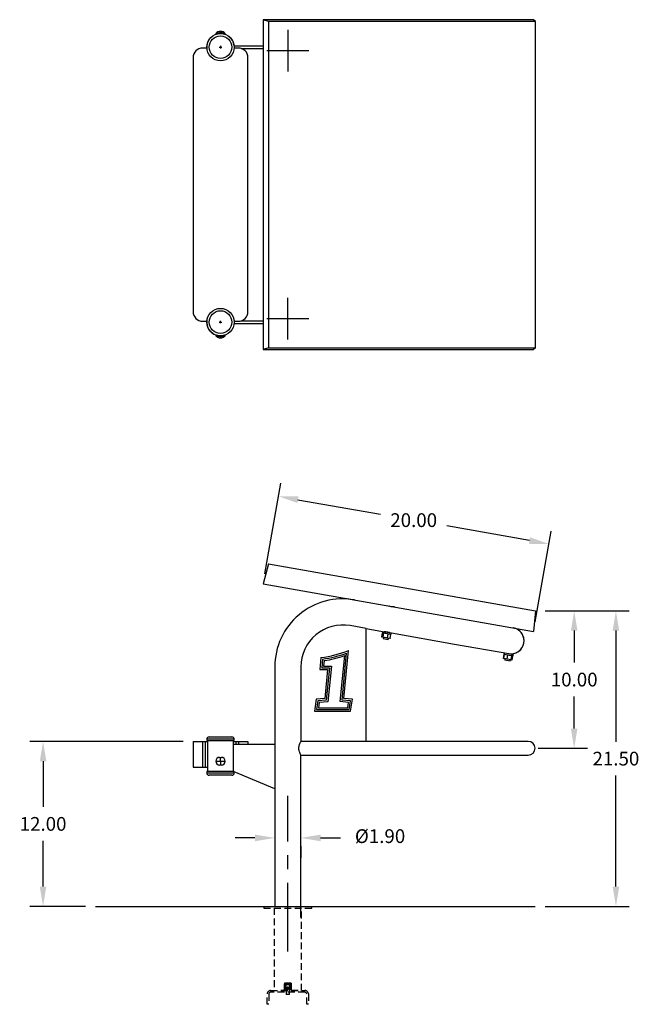
# Model space of a CAD drawing. Extents: x -37.5 to 44.3, y -59.6 to 12.
# Drawn here: x -37.5 to 7.6, y -59.6 to 12 of the extents above; entities that cross this region are included whole.
import ezdxf

# ---------------------------------------------------------------- set-up
doc = ezdxf.new("R2010")
doc.units = 0
doc.header["$LTSCALE"] = 10
doc.header["$MEASUREMENT"] = 0
doc.header["$PDSIZE"] = -1
doc.linetypes.add('CENTERX2', pattern=[0.8, 0.5, -0.1, 0.1, -0.1])
doc.linetypes.add('HIDDEN', pattern=[0.075, 0.05, -0.025])
doc.layers.get('0').update_dxf_attribs({"linetype": 'CONTINUOUS'})
doc.layers.get('DEFPOINTS').update_dxf_attribs({"linetype": 'CONTINUOUS'})
doc.layers.add('CEN', color=4, linetype='CENTERX2')
doc.styles.add('ARIAL', font='ARIAL.TTF')
doc.dimstyles.get("Standard").update_dxf_attribs({"dimtxt": 0.18, "dimasz": 0.18, "dimexe": 0.18, "dimexo": 0.0625, "dimgap": 0.09, "dimtad": 0, "dimtih": 1, "dimtoh": 1, "dimdec": 4, "dimzin": 0, "dimtxsty": 'STANDARD', "dimcen": 0.09, "dimazin": 3, "dimtfac": 1, "dimtdec": 4, "dimtofl": 0, "dimtmove": 0, "dimatfit": 3, "dimtolj": 1, "dimtzin": 0})

# ---------------------------------------------------------------- blocks, each defined once
blk = doc.blocks.new('*D16')
at = {"color": 0}
for p, q in [((-25.62, -40.509), (-36.778, -40.509)), ((-35.818, -41.949), (-35.818, -45.278)), ((-35.818, -51.069), (-35.818, -47.74)), ((-32.72, -52.509), (-36.778, -52.509))]:
    blk.add_line(p, q, dxfattribs=at)
for points in [[(-36.058, -41.949), (-35.578, -41.949), (-35.818, -40.509)], [(-36.058, -51.069), (-35.578, -51.069), (-35.818, -52.509)]]:
    blk.add_solid(points, dxfattribs=at)
at = {"layer": 'DEFPOINTS', "color": 0}
for p in [(-24.9, -40.509), (-35.818, -52.509), (-32, -52.509)]:
    blk.add_point(p, dxfattribs=at)
at = {"color": 0, "insert": (-35.818, -46.509), "char_height": 1, "attachment_point": 5, "style": 'ARIAL'}
blk.add_mtext('\\A1;12.00', dxfattribs=at)
blk = doc.blocks.new('*D17')
at = {"color": 0}
for p, q in [((0.743, -31.009), (6.849, -31.009)), ((5.889, -32.449), (5.889, -40.528)), ((5.889, -51.069), (5.889, -42.99)), ((0.743, -52.509), (6.849, -52.509))]:
    blk.add_line(p, q, dxfattribs=at)
for points in [[(5.649, -32.449), (6.129, -32.449), (5.889, -31.009)], [(5.649, -51.069), (6.129, -51.069), (5.889, -52.509)]]:
    blk.add_solid(points, dxfattribs=at)
at = {"layer": 'DEFPOINTS', "color": 0}
for p in [(0.023, -31.009), (0.023, -52.509), (5.889, -52.509)]:
    blk.add_point(p, dxfattribs=at)
at = {"color": 0, "insert": (5.889, -41.759), "char_height": 1, "attachment_point": 5, "style": 'ARIAL'}
blk.add_mtext('\\A1;21.50', dxfattribs=at)
blk = doc.blocks.new('*D19')
at = {"color": 0}
for p, q in [((-19.68, -28.327), (-18.516, -21.727)), ((-17.264, -22.923), (-11.249, -23.984)), ((-0.405, -25.896), (-6.42, -24.835)), ((0.017, -31.8), (1.18, -25.2))]:
    blk.add_line(p, q, dxfattribs=at)
for points in [[(-17.223, -22.686), (-17.306, -23.159), (-18.683, -22.673)], [(-0.363, -25.659), (-0.446, -26.132), (1.014, -26.146)]]:
    blk.add_solid(points, dxfattribs=at)
at = {"layer": 'DEFPOINTS', "color": 0}
for p in [(-18.683, -22.673), (-19.805, -29.036), (-0.108, -32.509)]:
    blk.add_point(p, dxfattribs=at)
at = {"color": 0, "insert": (-8.835, -24.409), "char_height": 1, "attachment_point": 5, "style": 'ARIAL'}
blk.add_mtext('\\A1;20.00', dxfattribs=at)
blk = doc.blocks.new('*D20')
at = {"color": 0}
for p, q in [((0.743, -31.009), (3.81, -31.009)), ((2.85, -32.449), (2.85, -34.778)), ((2.85, -39.569), (2.85, -37.24)), ((0.22, -41.009), (3.81, -41.009))]:
    blk.add_line(p, q, dxfattribs=at)
for points in [[(2.61, -32.449), (3.09, -32.449), (2.85, -31.009)], [(2.61, -39.569), (3.09, -39.569), (2.85, -41.009)]]:
    blk.add_solid(points, dxfattribs=at)
at = {"layer": 'DEFPOINTS', "color": 0}
for p in [(0.023, -31.009), (-0.5, -41.009), (2.85, -41.009)]:
    blk.add_point(p, dxfattribs=at)
at = {"color": 0, "insert": (2.85, -36.009), "char_height": 1, "attachment_point": 5, "style": 'ARIAL'}
blk.add_mtext('\\A1;10.00', dxfattribs=at)

msp = doc.modelspace()

# ---------------------------------------------------------------- linework, layer by layer
at = {"color": 7, "linetype": 'CONTINUOUS'}
for p, q in [((-19.415, 11.869), (-19.805, 12)), ((-19.805, 12), (-19.805, -12)), ((-0.108, 12), (-19.805, 12)), ((-19.415, 11.869), (-19.415, -11.869)), ((0.023, 11.869), (-19.415, 11.869)), ((0.023, 11.869), (-0.108, 12)), ((0.023, -11.869), (0.023, 11.869)), ((-23.238, 10.991), (-23.244, 10.99)), ((-23.244, 10.99), (-23.244, 10.939)), ((-23.203, 10.999), (-23.238, 10.991)), ((-23.14, 11.011), (-23.203, 10.999)), ((-23.057, 11.027), (-23.14, 11.011)), ((-22.963, 11.045), (-23.057, 11.027)), ((-22.963, 11.045), (-22.963, 10.998)), ((-22.9, 11.148), (-22.9, 11.05)), ((-22.838, 11.045), (-22.838, 10.998)), ((-22.771, 11.033), (-22.838, 11.045)), ((-22.684, 11.016), (-22.771, 11.033)), ((-22.616, 11.003), (-22.684, 11.016)), ((-22.572, 10.993), (-22.616, 11.003)), ((-22.557, 10.99), (-22.572, 10.993)), ((-22.557, 10.939), (-22.557, 10.99)), ((-21.904, 10.094), (-19.805, 10.094)), ((-24.02, 9.938), (-24.2, 9.938)), ((-21.904, 9.906), (-21.888, 9.906)), ((-21.6, 9.938), (-21.78, 9.938)), ((-21.393, 9.906), (-19.805, 9.906)), ((-24.9, 9.238), (-24.9, -9.238)), ((-20.9, -9.238), (-20.9, 9.238)), ((-24.2, -9.937), (-24.02, -9.937)), ((-21.904, -9.906), (-21.888, -9.906)), ((-21.78, -9.937), (-21.6, -9.937)), ((-21.393, -9.906), (-19.805, -9.906)), ((-21.904, -10.094), (-19.805, -10.094)), ((-23.244, -10.939), (-23.244, -10.99)), ((-23.244, -10.99), (-23.228, -10.993)), ((-23.228, -10.993), (-23.184, -11.003)), ((-23.184, -11.003), (-23.116, -11.016)), ((-23.116, -11.016), (-23.029, -11.033)), ((-23.029, -11.033), (-22.963, -11.045)), ((-22.963, -11.045), (-22.963, -10.998)), ((-22.9, -11.148), (-22.9, -11.05)), ((-22.838, -11.045), (-22.838, -10.998)), ((-22.838, -11.045), (-22.743, -11.027)), ((-22.743, -11.027), (-22.66, -11.011)), ((-22.66, -11.011), (-22.597, -10.999)), ((-22.597, -10.999), (-22.562, -10.991)), ((-22.562, -10.991), (-22.557, -10.99)), ((-22.557, -10.99), (-22.557, -10.939)), ((-19.415, -11.869), (-19.805, -12)), ((-19.805, -12), (-0.108, -12)), ((-19.415, -11.869), (0.023, -11.869)), ((0.023, -11.869), (-0.108, -12)), ((-19.415, -27.582), (-19.805, -29.036)), ((-19.415, -27.582), (0.023, -31.009)), ((-19.805, -29.036), (-0.108, -32.509)), ((-10.642, -30.657), (-10.663, -30.649)), ((-10.663, -30.649), (-10.662, -30.649)), ((-10.6, -30.673), (-10.642, -30.657)), ((-10.634, -30.653), (-10.635, -30.66)), ((-10.543, -30.691), (-10.6, -30.673)), ((-10.476, -30.707), (-10.543, -30.691)), ((-10.404, -30.718), (-10.476, -30.707)), ((-10.335, -30.724), (-10.404, -30.718)), ((-10.281, -30.725), (-10.335, -30.724)), ((-10.246, -30.724), (-10.281, -30.725)), ((-10.265, -30.725), (-10.264, -30.718)), ((-10.234, -30.724), (-10.246, -30.724)), ((0.023, -31.009), (-0.108, -32.509)), ((-12.3, -32.289), (-13.47, -32.082)), ((-12.3, -32.289), (-11.109, -32.499)), ((-12.3, -40.509), (-12.3, -32.289)), ((-11.158, -32.89), (-11.111, -32.625)), ((-11.158, -32.89), (-11.05, -32.909)), ((-11.158, -32.896), (-11.158, -32.89)), ((-11.158, -32.901), (-11.158, -32.896)), ((-11.156, -32.906), (-11.158, -32.901)), ((-11.152, -32.911), (-11.156, -32.906)), ((-11.148, -32.915), (-11.152, -32.911)), ((-11.143, -32.919), (-11.148, -32.915)), ((-11.138, -32.922), (-11.143, -32.919)), ((-11.132, -32.923), (-11.138, -32.922)), ((-11.035, -32.94), (-11.132, -32.923)), ((-11.109, -32.499), (-11.126, -32.594)), ((-11.126, -32.594), (-10.469, -32.71)), ((-11.11, -32.62), (-11.111, -32.625)), ((-11.003, -32.644), (-11.111, -32.625)), ((-11.108, -32.616), (-11.11, -32.62)), ((-11.109, -32.499), (-10.452, -32.615)), ((-11.105, -32.612), (-11.108, -32.616)), ((-11.101, -32.609), (-11.105, -32.612)), ((-11.096, -32.606), (-11.101, -32.609)), ((-11.091, -32.604), (-11.096, -32.606)), ((-11.086, -32.603), (-11.091, -32.604)), ((-11.081, -32.603), (-11.086, -32.603)), ((-11.075, -32.603), (-11.081, -32.603)), ((-11.037, -32.94), (-11.055, -33.041)), ((-11.051, -32.915), (-11.05, -32.909)), ((-11.05, -32.92), (-11.051, -32.915)), ((-11.05, -32.909), (-11.003, -32.644)), ((-11.05, -32.909), (-10.739, -32.964)), ((-11.049, -32.925), (-11.05, -32.92)), ((-11.048, -32.93), (-11.049, -32.925)), ((-11.045, -32.934), (-11.048, -32.93)), ((-11.042, -32.937), (-11.045, -32.934)), ((-11.038, -32.939), (-11.042, -32.937)), ((-11.035, -32.94), (-11.038, -32.939)), ((-10.755, -32.99), (-11.035, -32.94)), ((-11.002, -32.639), (-11.003, -32.644)), ((-10.693, -32.699), (-11.003, -32.644)), ((-11, -32.634), (-11.002, -32.639)), ((-10.997, -32.63), (-11, -32.634)), ((-10.994, -32.626), (-10.997, -32.63)), ((-10.994, -32.519), (-10.982, -32.518)), ((-10.99, -32.623), (-10.994, -32.626)), ((-10.986, -32.621), (-10.99, -32.623)), ((-10.982, -32.62), (-10.986, -32.621)), ((-10.982, -32.518), (-10.947, -32.518)), ((-10.978, -32.62), (-10.982, -32.62)), ((-10.962, -32.518), (-10.964, -32.524)), ((-10.947, -32.518), (-10.893, -32.519)), ((-10.893, -32.519), (-10.824, -32.524)), ((-10.824, -32.524), (-10.752, -32.536)), ((-10.752, -32.536), (-10.685, -32.552)), ((-10.739, -32.964), (-10.693, -32.699)), ((-10.697, -32.67), (-10.699, -32.67)), ((-10.695, -32.672), (-10.697, -32.67)), ((-10.694, -32.674), (-10.695, -32.672)), ((-10.693, -32.677), (-10.694, -32.674)), ((-10.692, -32.681), (-10.693, -32.677)), ((-10.693, -32.699), (-10.692, -32.694)), ((-10.49, -32.735), (-10.693, -32.699)), ((-10.692, -32.685), (-10.692, -32.681)), ((-10.692, -32.689), (-10.692, -32.685)), ((-10.692, -32.694), (-10.692, -32.689)), ((-10.685, -32.552), (-10.628, -32.57)), ((-10.628, -32.57), (-10.586, -32.586)), ((-10.594, -32.589), (-10.593, -32.583)), ((-10.586, -32.586), (-10.565, -32.594)), ((-10.565, -32.594), (-10.566, -32.594)), ((-10.537, -33), (-10.49, -32.735)), ((-10.511, -32.703), (-10.516, -32.702)), ((-10.506, -32.705), (-10.511, -32.703)), ((-10.501, -32.708), (-10.506, -32.705)), ((-10.497, -32.712), (-10.501, -32.708)), ((-10.494, -32.716), (-10.497, -32.712)), ((-10.492, -32.72), (-10.494, -32.716)), ((-10.49, -32.725), (-10.492, -32.72)), ((-10.489, -32.73), (-10.49, -32.725)), ((-10.49, -32.735), (-10.489, -32.73)), ((-10.469, -32.71), (-10.452, -32.615)), ((-10.468, -32.71), (-10.451, -32.615)), ((-10.468, -32.71), (-10.466, -32.711)), ((-10.466, -32.711), (-10.449, -32.615)), ((-10.451, -32.615), (-10.449, -32.615)), ((-10.449, -32.615), (-5.855, -33.425)), ((-1.404, -32.3), (-1.401, -32.281)), ((-10.685, -33.106), (-11.055, -33.041)), ((-10.753, -32.989), (-10.755, -32.99)), ((-10.573, -33.022), (-10.755, -32.99)), ((-10.751, -32.988), (-10.753, -32.989)), ((-10.748, -32.986), (-10.751, -32.988)), ((-10.746, -32.983), (-10.748, -32.986)), ((-10.744, -32.979), (-10.746, -32.983)), ((-10.742, -32.974), (-10.744, -32.979)), ((-10.741, -32.969), (-10.742, -32.974)), ((-10.739, -32.964), (-10.741, -32.969)), ((-10.739, -32.964), (-10.537, -33)), ((-10.685, -33.106), (-10.668, -33.005)), ((-10.567, -33.022), (-10.573, -33.022)), ((-10.562, -33.022), (-10.567, -33.022)), ((-10.556, -33.021), (-10.562, -33.022)), ((-10.551, -33.019), (-10.556, -33.021)), ((-10.547, -33.016), (-10.551, -33.019)), ((-10.543, -33.013), (-10.547, -33.016)), ((-10.54, -33.009), (-10.543, -33.013)), ((-10.538, -33.004), (-10.54, -33.009)), ((-10.537, -33), (-10.538, -33.004)), ((-5.855, -33.425), (-1.916, -34.12)), ((-14.185, -37.608), (-13.86, -34.267)), ((-14.049, -37.495), (-13.717, -34.086)), ((-13.912, -37.383), (-13.573, -33.9)), ((-2.294, -34.453), (-2.247, -34.188)), ((-2.274, -34.457), (-2.227, -34.192)), ((-2.246, -34.062), (-2.262, -34.157)), ((-2.262, -34.157), (-1.613, -34.272)), ((-2.246, -34.184), (-2.247, -34.188)), ((-2.227, -34.192), (-2.247, -34.188)), ((-2.244, -34.179), (-2.246, -34.184)), ((-2.24, -34.175), (-2.244, -34.179)), ((-2.237, -34.172), (-2.24, -34.175)), ((-2.232, -34.169), (-2.237, -34.172)), ((-2.227, -34.167), (-2.232, -34.169)), ((-2.222, -34.166), (-2.227, -34.167)), ((-2.226, -34.186), (-2.227, -34.192)), ((-1.974, -34.236), (-2.227, -34.192)), ((-2.223, -34.182), (-2.226, -34.186)), ((-2.22, -34.177), (-2.223, -34.182)), ((-2.216, -34.166), (-2.222, -34.166)), ((-2.215, -34.174), (-2.22, -34.177)), ((-2.211, -34.166), (-2.216, -34.166)), ((-2.21, -34.171), (-2.215, -34.174)), ((-2.205, -34.169), (-2.21, -34.171)), ((-2.199, -34.169), (-2.205, -34.169)), ((-2.193, -34.169), (-2.199, -34.169)), ((-2.021, -34.501), (-1.974, -34.236)), ((-1.974, -34.232), (-1.973, -34.227)), ((-1.974, -34.236), (-1.974, -34.232)), ((-1.684, -34.287), (-1.974, -34.236)), ((-1.973, -34.227), (-1.971, -34.223)), ((-1.971, -34.223), (-1.97, -34.219)), ((-1.97, -34.219), (-1.969, -34.215)), ((-1.969, -34.215), (-1.968, -34.213)), ((-1.968, -34.213), (-1.967, -34.211)), ((-1.967, -34.21), (-1.966, -34.209)), ((-1.967, -34.211), (-1.967, -34.21)), ((-1.916, -34.12), (-1.596, -34.176)), ((-1.731, -34.152), (-1.728, -34.134)), ((-1.731, -34.552), (-1.684, -34.287)), ((-1.701, -34.257), (-1.705, -34.255)), ((-1.697, -34.259), (-1.701, -34.257)), ((-1.693, -34.261), (-1.697, -34.259)), ((-1.694, -34.559), (-1.647, -34.294)), ((-1.69, -34.265), (-1.693, -34.261)), ((-1.687, -34.269), (-1.69, -34.265)), ((-1.685, -34.273), (-1.687, -34.269)), ((-1.684, -34.278), (-1.685, -34.273)), ((-1.684, -34.283), (-1.684, -34.278)), ((-1.684, -34.287), (-1.684, -34.283)), ((-1.647, -34.294), (-1.684, -34.287)), ((-1.674, -34.562), (-1.628, -34.297)), ((-1.666, -34.263), (-1.672, -34.261)), ((-1.661, -34.265), (-1.666, -34.263)), ((-1.656, -34.269), (-1.661, -34.265)), ((-1.653, -34.273), (-1.656, -34.269)), ((-1.649, -34.266), (-1.654, -34.264)), ((-1.65, -34.278), (-1.653, -34.273)), ((-1.648, -34.283), (-1.65, -34.278)), ((-1.644, -34.268), (-1.649, -34.266)), ((-1.647, -34.288), (-1.648, -34.283)), ((-1.647, -34.294), (-1.647, -34.288)), ((-1.628, -34.297), (-1.647, -34.294)), ((-1.639, -34.271), (-1.644, -34.268)), ((-1.635, -34.274), (-1.639, -34.271)), ((-1.632, -34.278), (-1.635, -34.274)), ((-1.629, -34.283), (-1.632, -34.278)), ((-1.628, -34.288), (-1.629, -34.283)), ((-1.627, -34.293), (-1.628, -34.288)), ((-1.628, -34.297), (-1.627, -34.293)), ((-1.613, -34.272), (-1.596, -34.176)), ((-1.61, -34.272), (-1.594, -34.177)), ((-1.61, -34.272), (-1.603, -34.273)), ((-1.603, -34.273), (-1.586, -34.178)), ((-1.594, -34.177), (-1.586, -34.178)), ((-18.95, -35.086), (-18.95, -41.197)), ((-17.05, -35.086), (-17.05, -40.518)), ((-15.584, -34.406), (-15.669, -35.277)), ((-15.47, -34.517), (-15.531, -35.152)), ((-15.355, -34.626), (-15.394, -35.027)), ((-15.394, -35.027), (-14.831, -35.027)), ((-14.831, -35.027), (-15.084, -37.625)), ((-2.294, -34.453), (-2.274, -34.457)), ((-2.294, -34.459), (-2.294, -34.453)), ((-2.293, -34.464), (-2.294, -34.459)), ((-2.291, -34.469), (-2.293, -34.464)), ((-2.288, -34.474), (-2.291, -34.469)), ((-2.284, -34.478), (-2.288, -34.474)), ((-2.279, -34.482), (-2.284, -34.478)), ((-2.273, -34.485), (-2.279, -34.482)), ((-2.274, -34.457), (-2.021, -34.501)), ((-2.274, -34.462), (-2.274, -34.457)), ((-2.274, -34.468), (-2.274, -34.462)), ((-2.272, -34.473), (-2.274, -34.468)), ((-2.267, -34.486), (-2.273, -34.485)), ((-2.269, -34.478), (-2.272, -34.473)), ((-2.265, -34.482), (-2.269, -34.478)), ((-2.25, -34.489), (-2.267, -34.486)), ((-2.26, -34.485), (-2.265, -34.482)), ((-2.255, -34.488), (-2.26, -34.485)), ((-2.25, -34.489), (-2.255, -34.488)), ((-2.022, -34.529), (-2.25, -34.489)), ((-2.174, -34.503), (-2.191, -34.604)), ((-1.822, -34.669), (-2.191, -34.604)), ((-2.023, -34.521), (-2.024, -34.524)), ((-2.024, -34.524), (-2.023, -34.527)), ((-2.022, -34.507), (-2.023, -34.512)), ((-2.023, -34.512), (-2.023, -34.517)), ((-2.023, -34.517), (-2.023, -34.521)), ((-2.023, -34.527), (-2.023, -34.529)), ((-2.023, -34.529), (-2.022, -34.529)), ((-2.021, -34.501), (-2.022, -34.507)), ((-1.762, -34.575), (-2.022, -34.529)), ((-2.021, -34.501), (-1.731, -34.552)), ((-1.822, -34.669), (-1.804, -34.568)), ((-1.728, -34.581), (-1.762, -34.575)), ((-1.757, -34.576), (-1.762, -34.575)), ((-1.753, -34.575), (-1.757, -34.576)), ((-1.748, -34.574), (-1.753, -34.575)), ((-1.744, -34.572), (-1.748, -34.574)), ((-1.74, -34.569), (-1.744, -34.572)), ((-1.737, -34.566), (-1.74, -34.569)), ((-1.734, -34.561), (-1.737, -34.566)), ((-1.732, -34.557), (-1.734, -34.561)), ((-1.731, -34.552), (-1.732, -34.557)), ((-1.731, -34.552), (-1.694, -34.559)), ((-1.71, -34.584), (-1.728, -34.581)), ((-1.723, -34.582), (-1.728, -34.581)), ((-1.718, -34.581), (-1.723, -34.582)), ((-1.713, -34.58), (-1.718, -34.581)), ((-1.708, -34.578), (-1.713, -34.58)), ((-1.705, -34.585), (-1.71, -34.584)), ((-1.704, -34.575), (-1.708, -34.578)), ((-1.699, -34.585), (-1.705, -34.585)), ((-1.7, -34.572), (-1.704, -34.575)), ((-1.698, -34.568), (-1.7, -34.572)), ((-1.694, -34.583), (-1.699, -34.585)), ((-1.695, -34.564), (-1.698, -34.568)), ((-1.694, -34.559), (-1.695, -34.564)), ((-1.694, -34.559), (-1.674, -34.562)), ((-1.689, -34.582), (-1.694, -34.583)), ((-1.685, -34.579), (-1.689, -34.582)), ((-1.681, -34.575), (-1.685, -34.579)), ((-1.678, -34.571), (-1.681, -34.575)), ((-1.676, -34.567), (-1.678, -34.571)), ((-1.674, -34.562), (-1.676, -34.567)), ((-15.669, -35.277), (-15.107, -35.277)), ((-15.531, -35.152), (-14.969, -35.152)), ((-15.107, -35.277), (-15.312, -37.392)), ((-14.969, -35.152), (-15.198, -37.509)), ((-15.935, -37.441), (-16.05, -38.308)), ((-15.312, -37.392), (-15.935, -37.441)), ((-15.825, -37.557), (-15.907, -38.183)), ((-15.198, -37.509), (-15.825, -37.557)), ((-15.714, -37.674), (-15.765, -38.058)), ((-15.084, -37.625), (-15.714, -37.674)), ((-13.578, -37.667), (-14.185, -37.608)), ((-13.434, -37.555), (-14.049, -37.495)), ((-13.29, -37.444), (-13.912, -37.383)), ((-13.639, -38.058), (-13.578, -37.667)), ((-13.532, -38.183), (-13.434, -37.555)), ((-13.425, -38.308), (-13.29, -37.444)), ((-16.05, -38.308), (-13.425, -38.308)), ((-15.907, -38.183), (-13.532, -38.183)), ((-15.765, -38.058), (-13.639, -38.058)), ((-24.9, -40.509), (-24.9, -42.384)), ((-24.9, -40.509), (-24.2, -40.509)), ((-24.2, -40.509), (-24.2, -42.384)), ((-24.2, -40.509), (-24.02, -40.509)), ((-24.02, -40.509), (-24.02, -42.384)), ((-24.02, -40.509), (-23.85, -40.509)), ((-23.9, -40.352), (-23.9, -40.447)), ((-21.9, -40.352), (-23.9, -40.352)), ((-23.119, -40.352), (-23.9, -40.352)), ((-23.9, -40.447), (-23.119, -40.447)), ((-23.85, -40.447), (-23.85, -42.697)), ((-23.725, -40.177), (-23.081, -40.177)), ((-21.9, -40.352), (-23.119, -40.352)), ((-23.119, -40.447), (-21.9, -40.447)), ((-23.081, -40.177), (-22.075, -40.177)), ((-21.95, -40.697), (-21.95, -40.447)), ((-21.95, -40.509), (-21.78, -40.509)), ((-21.95, -42.697), (-21.95, -40.697)), ((-21.95, -40.697), (-18.95, -40.697)), ((-21.9, -40.447), (-21.9, -40.352)), ((-21.78, -40.509), (-21.6, -40.509)), ((-21.78, -40.509), (-21.78, -40.697)), ((-21.6, -40.509), (-20.9, -40.509)), ((-21.6, -40.509), (-21.6, -40.697)), ((-20.9, -40.509), (-20.9, -40.697)), ((-18.95, -40.697), (-18.95, -43.947)), ((-17.178, -40.857), (-17.143, -40.723)), ((-17.143, -40.723), (-17.098, -40.607)), ((-17.098, -40.607), (-17.076, -40.561)), ((-17.076, -40.561), (-17.06, -40.529)), ((-17.06, -40.529), (-17.052, -40.512)), ((-17.052, -40.512), (-17.051, -40.511)), ((-4.5, -40.509), (-17.05, -40.509)), ((-0.5, -40.509), (-4.5, -40.509)), ((-17.192, -41.009), (-17.188, -40.932)), ((-17.188, -41.087), (-17.192, -41.009)), ((-17.188, -40.932), (-17.178, -40.857)), ((-17.175, -41.174), (-17.188, -41.087)), ((-17.156, -41.255), (-17.175, -41.174)), ((-17.133, -41.324), (-17.156, -41.255)), ((-17.11, -41.384), (-17.133, -41.324)), ((-17.072, -41.465), (-17.11, -41.384)), ((-17.052, -41.505), (-17.072, -41.465)), ((-17.051, -41.508), (-17.052, -41.505)), ((-17.05, -53.322), (-17.05, -41.509)), ((-17.05, -41.509), (-4.5, -41.509)), ((-4.5, -41.509), (-0.5, -41.509)), ((-23.244, -41.947), (-22.9, -41.947)), ((-22.963, -41.666), (-22.9, -41.666)), ((-22.9, -42.228), (-22.963, -42.228)), ((-22.9, -41.947), (-22.9, -41.666)), ((-22.9, -41.666), (-22.838, -41.666)), ((-22.9, -41.947), (-22.9, -42.228)), ((-22.9, -41.947), (-22.557, -41.947)), ((-22.838, -42.228), (-22.9, -42.228)), ((-24.9, -42.384), (-24.2, -42.384)), ((-24.2, -42.384), (-24.02, -42.384)), ((-24.02, -42.384), (-23.85, -42.384)), ((-23.9, -42.697), (-23.9, -42.792)), ((-21.904, -42.697), (-23.9, -42.697)), ((-23.9, -42.792), (-21.9, -42.792)), ((-23.9, -42.792), (-21.9, -42.792)), ((-22.075, -42.967), (-23.725, -42.967)), ((-18.95, -43.947), (-21.904, -42.716)), ((-21.9, -42.792), (-21.9, -42.717)), ((-18.95, -43.947), (-18.95, -52.509)), ((-32, -52.509), (0, -52.509))]:
    msp.add_line(p, q, dxfattribs=at)
at = {"linetype": 'CONTINUOUS'}
for p, q in [((-22.9, 10.09), (-22.9, 9.91)), ((-22.99, 10), (-22.81, 10)), ((-22.99, -10), (-22.81, -10)), ((-22.9, -10.09), (-22.9, -9.91))]:
    msp.add_line(p, q, dxfattribs=at)
for p, q in [((-20.39, -47.529), (-21.83, -47.529)), ((-15.61, -47.529), (-14.17, -47.529)), ((-17.05, -48.122), (-17.05, -48.989))]:
    msp.add_line(p, q)
at = {"color": 7, "linetype": 'HIDDEN'}
for p, q in [((-19.75, -52.509), (-19.75, -52.634)), ((-19.75, -52.634), (-16.25, -52.634)), ((-19, -52.634), (-19, -58.634)), ((-17, -58.634), (-17, -52.634)), ((-16.25, -52.634), (-16.25, -52.509)), ((-19.25, -58.634), (-16.75, -58.634)), ((-17.25, -58.634), (-18.75, -58.634)), ((-17.75, -58.084), (-18.25, -58.084)), ((-18.25, -58.084), (-18.25, -58.534)), ((-18.25, -58.084), (-18.25, -58.084)), ((-18.25, -58.634), (-18.25, -58.084)), ((-18.25, -58.534), (-18.249, -58.534)), ((-17.749, -58.534), (-18.249, -58.534)), ((-18.249, -58.534), (-18.249, -58.634)), ((-18.237, -58.441), (-18.237, -58.503)), ((-18.237, -58.441), (-17.762, -58.441)), ((-17.762, -58.503), (-18.237, -58.503)), ((-18.224, -58.535), (-18.224, -58.534)), ((-18.223, -58.535), (-18.223, -58.534)), ((-18.223, -58.535), (-18.223, -58.534)), ((-18.223, -58.535), (-18.223, -58.534)), ((-18.222, -58.535), (-18.222, -58.534)), ((-18.222, -58.535), (-18.222, -58.534)), ((-18.222, -58.535), (-18.222, -58.534)), ((-18.222, -58.535), (-18.222, -58.534)), ((-18.222, -58.535), (-18.222, -58.535)), ((-18.222, -58.535), (-18.222, -58.535)), ((-18.166, -58.535), (-18.222, -58.535)), ((-18.222, -58.535), (-18.222, -58.535)), ((-18.215, -58.412), (-17.784, -58.412)), ((-18.21, -58.535), (-18.21, -58.534)), ((-18.21, -58.535), (-18.21, -58.534)), ((-18.202, -58.535), (-18.202, -58.534)), ((-18.194, -58.535), (-18.194, -58.534)), ((-18.185, -58.535), (-18.185, -58.534)), ((-18.18, -58.349), (-18.173, -58.298)), ((-18.173, -58.4), (-18.18, -58.349)), ((-18.18, -58.535), (-18.18, -58.534)), ((-18.18, -58.535), (-18.18, -58.534)), ((-18.177, -58.535), (-18.177, -58.534)), ((-18.173, -58.298), (-18.152, -58.252)), ((-18.152, -58.446), (-18.173, -58.4)), ((-18.172, -58.535), (-18.172, -58.534)), ((-18.172, -58.535), (-18.172, -58.534)), ((-18.168, -58.084), (-18.133, -58.124)), ((-18.166, -58.535), (-18.166, -58.534)), ((-18.166, -58.535), (-18.166, -58.534)), ((-18.166, -58.535), (-18.166, -58.534)), ((-18.166, -58.535), (-18.166, -58.534)), ((-18.165, -58.535), (-18.165, -58.534)), ((-18.156, -58.084), (-18.156, -58.484)), ((-18.156, -58.484), (-17.844, -58.484)), ((-18.153, -58.349), (-18.145, -58.302)), ((-18.145, -58.396), (-18.153, -58.349)), ((-18.153, -58.349), (-18.153, -58.349)), ((-18.152, -58.252), (-18.118, -58.213)), ((-18.152, -58.349), (-18.145, -58.302)), ((-18.145, -58.396), (-18.152, -58.349)), ((-18.118, -58.485), (-18.152, -58.446)), ((-18.145, -58.302), (-18.123, -58.259)), ((-18.145, -58.302), (-18.124, -58.259)), ((-18.123, -58.439), (-18.145, -58.396)), ((-18.124, -58.439), (-18.145, -58.396)), ((-18.135, -58.535), (-18.043, -58.535)), ((-18.133, -58.124), (-18.133, -58.273)), ((-18.133, -58.124), (-17.868, -58.124)), ((-18.132, -58.534), (-18.132, -58.634)), ((-18.124, -58.259), (-18.09, -58.226)), ((-18.09, -58.472), (-18.124, -58.439)), ((-18.124, -58.534), (-18.124, -58.909)), ((-18.123, -58.259), (-18.089, -58.226)), ((-18.089, -58.472), (-18.123, -58.439)), ((-18.12, -58.535), (-18.12, -58.534)), ((-18.118, -58.213), (-18.075, -58.185)), ((-18.075, -58.513), (-18.118, -58.485)), ((-18.117, -58.535), (-18.117, -58.534)), ((-18.116, -58.535), (-18.116, -58.534)), ((-18.114, -58.535), (-18.114, -58.534)), ((-18.113, -58.535), (-18.113, -58.534)), ((-18.11, -58.535), (-18.11, -58.534)), ((-18.107, -58.535), (-18.107, -58.534)), ((-18.107, -58.535), (-18.107, -58.534)), ((-18.106, -58.535), (-18.106, -58.534)), ((-18.106, -58.535), (-18.106, -58.534)), ((-18.106, -58.535), (-18.106, -58.534)), ((-18.104, -58.535), (-18.104, -58.534)), ((-18.1, -58.535), (-18.1, -58.534)), ((-18.099, -58.386), (-18.074, -58.383)), ((-18.099, -58.534), (-18.099, -58.386)), ((-18.099, -58.386), (-18.099, -58.386)), ((-18.098, -58.535), (-18.098, -58.534)), ((-18.098, -58.535), (-18.098, -58.534)), ((-18.095, -58.535), (-18.095, -58.534)), ((-18.094, -58.535), (-18.094, -58.534)), ((-18.09, -58.226), (-18.047, -58.204)), ((-18.047, -58.494), (-18.09, -58.472)), ((-18.089, -58.226), (-18.047, -58.204)), ((-18.047, -58.494), (-18.089, -58.472)), ((-18.089, -58.535), (-18.089, -58.534)), ((-18.084, -58.535), (-18.084, -58.534)), ((-18.078, -58.535), (-18.078, -58.534)), ((-18.076, -58.535), (-18.076, -58.534)), ((-18.075, -58.185), (-18.026, -58.171)), ((-18.026, -58.527), (-18.075, -58.513)), ((-18.074, -58.383), (-18.051, -58.382)), ((-18.068, -58.535), (-18.068, -58.534)), ((-18.068, -58.535), (-18.068, -58.534)), ((-18.068, -58.535), (-18.068, -58.534)), ((-18.06, -58.535), (-18.06, -58.534)), ((-18.058, -58.535), (-18.058, -58.534)), ((-18.052, -58.535), (-18.052, -58.534)), ((-18.051, -58.382), (-18.034, -58.382)), ((-18.048, -58.535), (-18.048, -58.534)), ((-18.047, -58.204), (-18, -58.197)), ((-18.047, -58.204), (-18, -58.197)), ((-18, -58.502), (-18.047, -58.494)), ((-18, -58.502), (-18.047, -58.494)), ((-18.046, -58.534), (-18.046, -58.535)), ((-18.043, -58.534), (-18.043, -58.535)), ((-18.034, -58.382), (-18.024, -58.384)), ((-18.028, -58.159), (-18.028, -58.084)), ((-17.973, -58.159), (-18.028, -58.159)), ((-18.026, -58.171), (-17.975, -58.171)), ((-17.975, -58.527), (-18.026, -58.527)), ((-18.024, -58.384), (-18.022, -58.386)), ((-18.022, -58.534), (-18.022, -58.386)), ((-18, -58.197), (-18, -58.197)), ((-18, -58.197), (-18, -58.197)), ((-18, -58.197), (-17.953, -58.204)), ((-18, -58.197), (-17.996, -58.197)), ((-17.991, -58.198), (-18, -58.198)), ((-17.953, -58.494), (-18, -58.502)), ((-17.953, -58.494), (-18, -58.502)), ((-18, -58.502), (-18, -58.502)), ((-17.977, -58.386), (-17.973, -58.383)), ((-17.977, -58.534), (-17.977, -58.386)), ((-17.975, -58.171), (-17.926, -58.185)), ((-17.926, -58.513), (-17.975, -58.527)), ((-17.973, -58.084), (-17.973, -58.159)), ((-17.973, -58.383), (-17.96, -58.382)), ((-17.96, -58.382), (-17.941, -58.382)), ((-17.953, -58.204), (-17.91, -58.226)), ((-17.91, -58.472), (-17.953, -58.494)), ((-17.911, -58.472), (-17.953, -58.494)), ((-17.95, -58.535), (-17.894, -58.535)), ((-17.941, -58.382), (-17.918, -58.384)), ((-17.926, -58.185), (-17.882, -58.213)), ((-17.882, -58.485), (-17.926, -58.513)), ((-17.918, -58.384), (-17.899, -58.386)), ((-17.915, -58.535), (-17.915, -58.534)), ((-17.915, -58.535), (-17.915, -58.534)), ((-17.915, -58.535), (-17.915, -58.534)), ((-17.877, -58.439), (-17.911, -58.472)), ((-17.91, -58.226), (-17.876, -58.259)), ((-17.876, -58.439), (-17.91, -58.472)), ((-17.901, -58.535), (-17.901, -58.534)), ((-17.901, -58.535), (-17.901, -58.534)), ((-17.899, -58.534), (-17.899, -58.386)), ((-17.899, -58.386), (-17.899, -58.386)), ((-17.894, -58.535), (-17.838, -58.535)), ((-17.888, -58.535), (-17.888, -58.534)), ((-17.885, -58.249), (-17.877, -58.259)), ((-17.885, -58.25), (-17.875, -58.261)), ((-17.882, -58.213), (-17.849, -58.252)), ((-17.849, -58.446), (-17.882, -58.485)), ((-17.877, -58.259), (-17.855, -58.302)), ((-17.855, -58.396), (-17.877, -58.439)), ((-17.877, -58.535), (-17.877, -58.534)), ((-17.877, -58.535), (-17.877, -58.534)), ((-17.876, -58.259), (-17.855, -58.302)), ((-17.855, -58.396), (-17.876, -58.439)), ((-17.875, -58.261), (-17.869, -58.271)), ((-17.874, -58.909), (-17.874, -58.534)), ((-17.873, -58.535), (-17.873, -58.534)), ((-17.873, -58.535), (-17.873, -58.534)), ((-17.869, -58.271), (-17.868, -58.274)), ((-17.868, -58.124), (-17.833, -58.084)), ((-17.868, -58.274), (-17.868, -58.124)), ((-17.867, -58.634), (-17.867, -58.534)), ((-17.856, -58.535), (-17.856, -58.534)), ((-17.856, -58.535), (-17.856, -58.534)), ((-17.855, -58.302), (-17.847, -58.349)), ((-17.855, -58.302), (-17.848, -58.349)), ((-17.847, -58.349), (-17.855, -58.396)), ((-17.848, -58.349), (-17.855, -58.396)), ((-17.849, -58.252), (-17.828, -58.298)), ((-17.828, -58.4), (-17.849, -58.446)), ((-17.844, -58.484), (-17.844, -58.084)), ((-17.828, -58.298), (-17.82, -58.349)), ((-17.82, -58.349), (-17.828, -58.4)), ((-17.82, -58.535), (-17.82, -58.534)), ((-17.82, -58.535), (-17.82, -58.534)), ((-17.819, -58.535), (-17.819, -58.534)), ((-17.819, -58.535), (-17.819, -58.534)), ((-17.819, -58.535), (-17.819, -58.534)), ((-17.801, -58.535), (-17.801, -58.534)), ((-17.801, -58.535), (-17.801, -58.534)), ((-17.801, -58.535), (-17.801, -58.535)), ((-17.785, -58.535), (-17.785, -58.534)), ((-17.762, -58.535), (-17.785, -58.535)), ((-17.783, -58.535), (-17.783, -58.534)), ((-17.781, -58.535), (-17.781, -58.534)), ((-17.781, -58.535), (-17.781, -58.534)), ((-17.781, -58.535), (-17.781, -58.534)), ((-17.781, -58.535), (-17.781, -58.534)), ((-17.781, -58.535), (-17.781, -58.534)), ((-17.781, -58.535), (-17.781, -58.534)), ((-17.78, -58.535), (-17.78, -58.534)), ((-17.78, -58.535), (-17.78, -58.534)), ((-17.775, -58.535), (-17.775, -58.534)), ((-17.775, -58.535), (-17.775, -58.534)), ((-17.775, -58.535), (-17.775, -58.534)), ((-17.775, -58.535), (-17.775, -58.534)), ((-17.771, -58.535), (-17.771, -58.534)), ((-17.768, -58.535), (-17.768, -58.534)), ((-17.768, -58.535), (-17.768, -58.534)), ((-17.768, -58.535), (-17.768, -58.534)), ((-17.768, -58.535), (-17.768, -58.534)), ((-17.764, -58.535), (-17.764, -58.534)), ((-17.763, -58.535), (-17.763, -58.534)), ((-17.763, -58.535), (-17.763, -58.534)), ((-17.763, -58.535), (-17.763, -58.534)), ((-17.763, -58.535), (-17.763, -58.534)), ((-17.763, -58.535), (-17.763, -58.534)), ((-17.763, -58.535), (-17.763, -58.534)), ((-17.762, -58.503), (-17.762, -58.441)), ((-17.762, -58.535), (-17.762, -58.534)), ((-17.762, -58.535), (-17.762, -58.534)), ((-17.762, -58.535), (-17.762, -58.534)), ((-17.762, -58.535), (-17.762, -58.534)), ((-17.762, -58.535), (-17.762, -58.534)), ((-17.762, -58.535), (-17.762, -58.534)), ((-17.761, -58.535), (-17.762, -58.535)), ((-17.761, -58.535), (-17.761, -58.534)), ((-17.761, -58.535), (-17.761, -58.534)), ((-17.75, -58.634), (-17.75, -58.084)), ((-17.75, -58.084), (-17.75, -58.534)), ((-17.749, -58.534), (-17.749, -58.634)), ((-19.5, -59.634), (-19.5, -58.884)), ((-19.375, -58.884), (-19.375, -59.634)), ((-16.75, -58.759), (-19.25, -58.759)), ((-17.874, -58.909), (-18.124, -58.909)), ((-16.625, -59.634), (-16.625, -58.884)), ((-16.5, -58.884), (-16.5, -59.634)), ((-19.375, -59.634), (-19.5, -59.634)), ((-16.5, -59.634), (-16.625, -59.634))]:
    msp.add_line(p, q, dxfattribs=at)
at = {"color": 7, "linetype": 'CONTINUOUS'}
for centre, radius in [((-22.9, 10), 1), ((-22.9, 10), 0.825), ((-22.9, -10), 1), ((-22.9, -10), 0.825)]:
    msp.add_circle(centre, radius, dxfattribs=at)
for centre, radius, start, end in [((-22.9, 10.695), 0.453, 90, 139.29426), ((-22.9, 10.695), 0.355, 90, 100.12649), ((-22.9, 10.695), 0.453, 40.70574, 90), ((-22.9, 10.695), 0.355, 79.87351, 90), ((-22.9, 10), 1, 5.37938, 52.53758), ((-22.9, 10), 1, 142.53758, 186.12228), ((-24.2, 9.238), 0.7, 90, 180), ((-24.02, 9.738), 0.2, 51.19166, 90), ((-21.78, 9.738), 0.2, 90, 128.80834), ((-22.9, 10), 1, 353.87772, 354.62062), ((-21.6, 9.238), 0.7, 0, 90), ((-24.2, -9.238), 0.7, 180, 270), ((-21.6, -9.238), 0.7, 270, 0), ((-24.02, -9.738), 0.2, 270, 308.80834), ((-22.9, -10), 1, 173.87772, 249.90974), ((-21.78, -9.738), 0.2, 231.19166, 270), ((-22.9, -10.695), 0.453, 220.70574, 270), ((-22.9, -10.695), 0.355, 259.87351, 270), ((-22.9, -10.695), 0.453, 270, 319.29426), ((-22.9, -10.695), 0.355, 270, 280.12649), ((-14, -35.086), 4.95, 80, 180), ((-14, -35.086), 3.05, 80, 180), ((-1.751, -33.184), 0.95, 260, 80), ((-1.751, -33.184), 0.95, 271.38311, 68.61689), ((-16.715, -25.677), 8.802, 277.3786, 290.90909), ((-16.715, -25.677), 8.927, 278.01839, 289.62075), ((-16.715, -25.677), 9.052, 278.64216, 288.38092), ((-23.725, -40.352), 0.175, 90, 180), ((-22.075, -40.352), 0.175, 0, 90), ((-0.5, -41.009), 0.5, 0, 90), ((-0.5, -41.009), 0.5, 270, 0), ((-22.963, -41.947), 0.281, 90, 180), ((-22.963, -41.947), 0.281, 180, 270), ((-22.838, -41.947), 0.281, 0, 90), ((-22.838, -41.947), 0.281, 270, 0), ((-23.725, -42.792), 0.175, 180, 270), ((-22.075, -42.792), 0.175, 270, 0)]:
    msp.add_arc(centre, radius, start, end, dxfattribs=at)
at = {"color": 7, "linetype": 'HIDDEN'}
for centre, radius, start, end in [((-19.25, -58.884), 0.25, 90, 180), ((-18.206, -58.441), 0.031, 107.30853, 180), ((-18.206, -58.503), 0.031, 180, 270), ((-17.999, -59.104), 0.725, 97.92728, 107.30853), ((-17.999, -59.104), 0.718, 88.2046, 91.7954), ((-17.999, -59.104), 0.725, 72.69147, 82.07272), ((-17.793, -58.503), 0.031, 270, 0), ((-17.793, -58.441), 0.031, 0, 72.69147), ((-16.75, -58.884), 0.25, 0, 90), ((-19.25, -58.884), 0.125, 90, 180), ((-16.75, -58.884), 0.125, 0, 90)]:
    msp.add_arc(centre, radius, start, end, dxfattribs=at)
for points in [[(-20.39, -47.289), (-20.39, -47.769), (-18.95, -47.529)], [(-15.61, -47.289), (-15.61, -47.769), (-17.05, -47.529)]]:
    msp.add_solid(points)
at = {"layer": 'CEN'}
msp.add_line((-18, -55.792), (-18, -44.469), dxfattribs=at)
at = {"layer": 'DEFPOINTS'}
for p, q in [((-18, 11.27), (-18, 8.23)), ((-19.52, 9.75), (-16.48, 9.75)), ((-18, -11.27), (-18, -8.23)), ((-19.52, -9.75), (-16.48, -9.75))]:
    msp.add_line(p, q, dxfattribs=at)

# ---------------------------------------------------------------- texts
at = {"insert": (-11.282, -47.529), "char_height": 1, "attachment_point": 5, "style": 'ARIAL'}
msp.add_mtext('%%C1.90', dxfattribs=at)

# ---------------------------------------------------------------- dimensions: what is measured, and where the dimension line sits
dim = msp.add_aligned_dim(p1=(-0.108, -32.509), p2=(-19.805, -29.036), distance=-6.462, dimstyle='STANDARD', override={"dimscale": 8, "dimtxt": 0.125, "dimexe": 0.12, "dimexo": 0.09, "dimdec": 2, "dimtxsty": 'ARIAL', "dimcen": 0.19, "dimtdec": 2})
dim.commit()
dim.dimension.update_dxf_attribs({"geometry": '*D19', "text_midpoint": (-8.835, -24.409)})
for base, p1, p2, picture, middle in [((2.85, -41.009), (0.023, -31.009), (-0.5, -41.009), '*D20', (2.85, -36.009)), ((5.889, -52.509), (0.023, -31.009), (0.023, -52.509), '*D17', (5.889, -41.759)), ((-35.818, -52.509), (-24.9, -40.509), (-32, -52.509), '*D16', (-35.818, -46.509))]:
    dim = msp.add_linear_dim(base=base, p1=p1, p2=p2, angle=90, dimstyle='STANDARD', override={"dimscale": 8, "dimtxt": 0.125, "dimexe": 0.12, "dimexo": 0.09, "dimdec": 2, "dimtxsty": 'ARIAL', "dimcen": 0.19, "dimtdec": 2})
    dim.commit()
    dim.dimension.update_dxf_attribs({"geometry": picture, "text_midpoint": middle})

doc.saveas('drawing.dxf')
